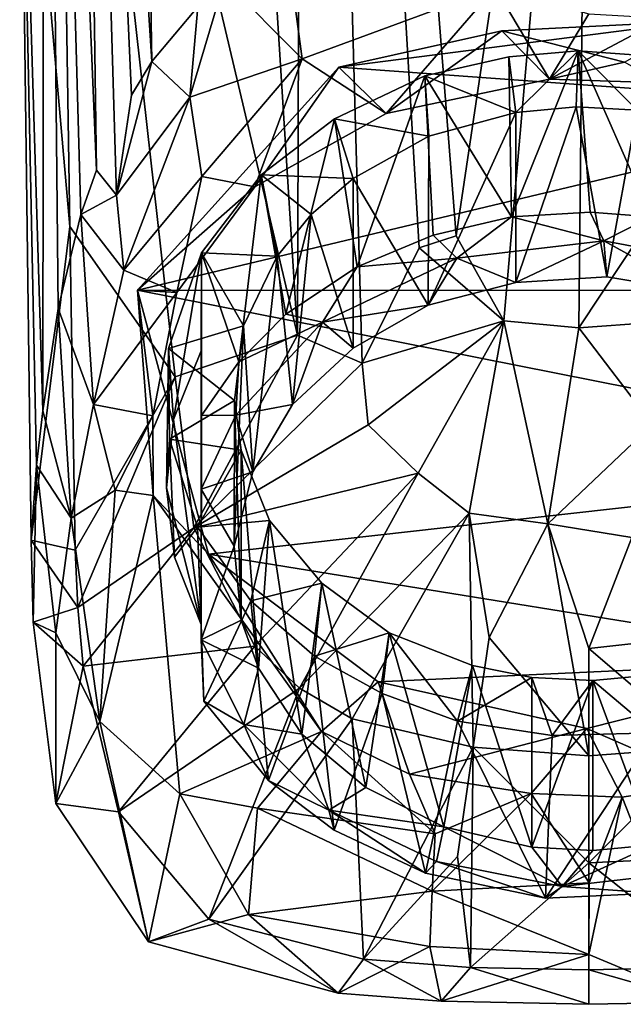
# Model space of a CAD drawing. Units: inches. Extents: x -3.31 to 3.31, y -4.05 to 4.09.
# Drawn here: x -2.61 to -1.93, y -4.05 to -2.94 of the extents above; entities that cross this region are included whole.
import ezdxf

# ---------------------------------------------------------------- set-up
doc = ezdxf.new("R2010")
doc.units = ezdxf.units.IN
doc.layers.get('0').update_dxf_attribs({"true_color": 0xc2ced6})

msp = doc.modelspace()

# ---------------------------------------------------------------- linework, layer by layer
for points in [[(-2.4417, -1.009), (-2.2974, -3.2987), (-2.2898, -0.9972), (-2.4417, -1.009)], [(-2.2974, -3.2987), (-2.2243, -3.3303), (-2.2898, -0.9972), (-2.2974, -3.2987)], [(-1.9685, -2.1802), (-2.2898, -0.9972), (-2.1182, -3.1868), (-1.9685, -2.1802)], [(-2.1601, -3.2002), (-2.1182, -3.1868), (-2.2898, -0.9972), (-2.1601, -3.2002)], [(-2.1601, -3.2002), (-2.2898, -0.9972), (-2.2243, -3.3303), (-2.1601, -3.2002)], [(-2.2974, -3.2987), (-2.4417, -1.009), (-2.5709, -2.1414), (-2.2974, -3.2987)], [(-2.5832, -1.7037), (-2.5853, -3.3844), (-2.6114, -2.5327), (-2.5832, -1.7037)], [(-2.5853, -3.3844), (-2.5832, -1.7037), (-2.568, -3.2688), (-2.5853, -3.3844)], [(-2.5424, -3.1625), (-2.5832, -1.7037), (-2.5247, -3.1123), (-2.5424, -3.1625)], [(-2.5832, -1.7037), (-2.5424, -3.1625), (-2.568, -3.2688), (-2.5832, -1.7037)], [(-2.5832, -1.7037), (-2.5445, -1.704), (-2.5247, -3.1123), (-2.5832, -1.7037)], [(-2.502, -3.1405), (-2.5247, -3.1123), (-2.5445, -1.704), (-2.502, -3.1405)], [(-2.4849, -3.0277), (-2.502, -3.1405), (-2.5445, -1.704), (-2.4849, -3.0277)], [(-2.4849, -3.0277), (-2.5445, -1.704), (-2.4621, -2.9898), (-2.4849, -3.0277)], [(-2.5445, -1.704), (-2.4836, -1.7041), (-2.4621, -2.9898), (-2.5445, -1.704)], [(-2.4836, -1.7041), (-2.4103, -2.9278), (-2.4621, -2.9898), (-2.4836, -1.7041)], [(-2.5709, -2.1414), (-2.6114, -2.5327), (-2.5549, -3.176), (-2.5709, -2.1414)], [(-2.4359, -3.3461), (-2.5709, -2.1414), (-2.5549, -3.176), (-2.4359, -3.3461)], [(-2.4359, -3.3461), (-2.2974, -3.2987), (-2.5709, -2.1414), (-2.4359, -3.3461)], [(-1.9685, -2.1802), (-2.1182, -3.1868), (-2.0643, -3.2827), (-1.9685, -2.1802)], [(-1.9685, -2.1802), (-2.0643, -3.2827), (-1.9795, -3.2907), (-1.9685, -2.1802)], [(-1.9685, -2.1802), (-1.9795, -3.2907), (-1.904, -3.1765), (-1.9685, -2.1802)], [(-2.6114, -2.5327), (-2.5983, -3.5304), (-2.5549, -3.176), (-2.6114, -2.5327)], [(-2.5983, -3.5304), (-2.6114, -2.5327), (-2.5923, -3.4459), (-2.5983, -3.5304)], [(-2.6114, -2.5327), (-2.5853, -3.3844), (-2.5923, -3.4459), (-2.6114, -2.5327)], [(-2.4103, -2.9278), (-2.38, -2.898), (-2.419, -3.0298), (-2.4103, -2.9278)], [(-2.2924, -2.9867), (-2.419, -3.0298), (-2.38, -2.898), (-2.2924, -2.9867)], [(-2.3019, -2.9133), (-2.2924, -2.9867), (-2.38, -2.898), (-2.3019, -2.9133)], [(-2.2924, -2.9867), (-2.3019, -2.9133), (-2.0742, -2.906), (-2.2924, -2.9867)], [(-2.1975, -3.0484), (-2.2924, -2.9867), (-2.0742, -2.906), (-2.1975, -3.0484)], [(-2.1975, -3.0484), (-2.0742, -2.906), (-2.0126, -3.0095), (-2.1975, -3.0484)], [(-2.0126, -3.0095), (-2.0742, -2.906), (-1.9685, -2.9358), (-2.0126, -3.0095)], [(-2.419, -3.0298), (-2.4621, -2.9898), (-2.4103, -2.9278), (-2.419, -3.0298)], [(-2.0126, -3.0095), (-1.9685, -2.9358), (-1.8829, -2.9408), (-2.0126, -3.0095)], [(-2.0667, -2.955), (-1.8468, -2.944), (-2.2508, -2.996), (-2.0667, -2.955)], [(-1.8468, -2.944), (-1.6156, -3.0421), (-2.2508, -2.996), (-1.8468, -2.944)], [(-1.9281, -2.9904), (-1.8468, -2.944), (-2.0667, -2.955), (-1.9281, -2.9904)], [(-1.8829, -2.9408), (-1.8871, -3.0139), (-2.0126, -3.0095), (-1.8829, -2.9408)], [(-2.2508, -2.996), (-2.1975, -3.0484), (-2.0667, -2.955), (-2.2508, -2.996)], [(-2.0126, -3.0095), (-2.0667, -2.955), (-2.1975, -3.0484), (-2.0126, -3.0095)], [(-1.9281, -2.9904), (-2.0667, -2.955), (-2.0126, -3.0095), (-1.9281, -2.9904)], [(-2.0557, -3.1651), (-2.0586, -2.9844), (-1.9804, -2.9775), (-2.0557, -3.1651)], [(-1.9804, -2.9775), (-2.0586, -2.9844), (-2.051, -3.0473), (-1.9804, -2.9775)], [(-1.9804, -2.9775), (-1.9667, -3.1599), (-2.0557, -3.1651), (-1.9804, -2.9775)], [(-2.051, -3.0473), (-1.9825, -3.041), (-1.9804, -2.9775), (-2.051, -3.0473)], [(-1.9804, -2.9775), (-1.9825, -3.041), (-1.9136, -3.0446), (-1.9804, -2.9775)], [(-1.8979, -3.165), (-1.9667, -3.1599), (-1.9804, -2.9775), (-1.8979, -3.165)], [(-1.9804, -2.9775), (-1.8757, -2.9853), (-1.8979, -3.165), (-1.9804, -2.9775)], [(-1.9136, -3.0446), (-1.8757, -2.9853), (-1.9804, -2.9775), (-1.9136, -3.0446)], [(-2.502, -3.1405), (-2.4849, -3.0277), (-2.4621, -2.9898), (-2.502, -3.1405)], [(-2.419, -3.0298), (-2.502, -3.1405), (-2.4621, -2.9898), (-2.419, -3.0298)], [(-2.4055, -3.1196), (-2.419, -3.0298), (-2.2924, -2.9867), (-2.4055, -3.1196)], [(-2.4055, -3.1196), (-2.2924, -2.9867), (-2.3459, -3.1312), (-2.4055, -3.1196)], [(-2.1975, -3.0484), (-2.3459, -3.1312), (-2.2924, -2.9867), (-2.1975, -3.0484)], [(-2.1538, -3.0058), (-2.0586, -2.9844), (-2.0557, -3.1651), (-2.1538, -3.0058)], [(-2.051, -3.0473), (-2.0586, -2.9844), (-2.1538, -3.0058), (-2.051, -3.0473)], [(-2.0126, -3.0095), (-1.8871, -3.0139), (-1.9281, -2.9904), (-2.0126, -3.0095)], [(-1.6156, -3.0421), (-2.4782, -3.2481), (-2.2508, -2.996), (-1.6156, -3.0421)], [(-2.3459, -3.1312), (-2.2508, -2.996), (-2.4782, -3.2481), (-2.3459, -3.1312)], [(-2.3459, -3.1312), (-2.1975, -3.0484), (-2.2508, -2.996), (-2.3459, -3.1312)], [(-2.2301, -3.2216), (-2.2557, -3.0543), (-2.1538, -3.0058), (-2.2301, -3.2216)], [(-2.1538, -3.0058), (-2.2557, -3.0543), (-2.1492, -3.0739), (-2.1538, -3.0058)], [(-2.1538, -3.0058), (-2.1444, -3.1859), (-2.2301, -3.2216), (-2.1538, -3.0058)], [(-2.0557, -3.1651), (-2.1444, -3.1859), (-2.1538, -3.0058), (-2.0557, -3.1651)], [(-2.1538, -3.0058), (-2.1492, -3.0739), (-2.051, -3.0473), (-2.1538, -3.0058)], [(-2.419, -3.0298), (-2.4937, -3.2255), (-2.502, -3.1405), (-2.419, -3.0298)], [(-2.4055, -3.1196), (-2.4937, -3.2255), (-2.419, -3.0298), (-2.4055, -3.1196)], [(-2.4782, -3.2481), (-1.6156, -3.0421), (-1.4842, -3.2482), (-2.4782, -3.2481)], [(-2.051, -3.0473), (-2.1492, -3.0739), (-2.1498, -3.2648), (-2.051, -3.0473)], [(-2.1498, -3.2648), (-2.051, -3.2392), (-2.051, -3.0473), (-2.1498, -3.2648)], [(-1.9825, -3.041), (-2.051, -3.0473), (-2.051, -3.2392), (-1.9825, -3.041)], [(-2.051, -3.2392), (-1.9479, -3.2328), (-1.9825, -3.041), (-2.051, -3.2392)], [(-1.9479, -3.2328), (-1.9136, -3.0446), (-1.9825, -3.041), (-1.9479, -3.2328)], [(-1.9136, -3.0446), (-1.9479, -3.2328), (-1.8466, -3.2499), (-1.9136, -3.0446)], [(-2.3106, -3.2752), (-2.3385, -3.1178), (-2.2557, -3.0543), (-2.3106, -3.2752)], [(-2.2557, -3.0543), (-2.3385, -3.1178), (-2.2346, -3.1217), (-2.2557, -3.0543)], [(-2.2557, -3.0543), (-2.2301, -3.2216), (-2.3106, -3.2752), (-2.2557, -3.0543)], [(-2.2346, -3.1217), (-2.1492, -3.0739), (-2.2557, -3.0543), (-2.2346, -3.1217)], [(-2.1498, -3.2648), (-2.1492, -3.0739), (-2.2346, -3.1217), (-2.1498, -3.2648)], [(-2.5424, -3.1625), (-2.5247, -3.1123), (-2.502, -3.1405), (-2.5424, -3.1625)], [(-2.4937, -3.2255), (-2.4055, -3.1196), (-2.4338, -3.2507), (-2.4937, -3.2255)], [(-2.3459, -3.1312), (-2.4338, -3.2507), (-2.4055, -3.1196), (-2.3459, -3.1312)], [(-2.4058, -3.2058), (-2.3385, -3.1178), (-2.3639, -3.3291), (-2.4058, -3.2058)], [(-2.3204, -3.2096), (-2.3385, -3.1178), (-2.4058, -3.2058), (-2.3204, -3.2096)], [(-2.3385, -3.1178), (-2.3106, -3.2752), (-2.3639, -3.3291), (-2.3385, -3.1178)], [(-2.3204, -3.2096), (-2.2822, -3.1626), (-2.3385, -3.1178), (-2.3204, -3.2096)], [(-2.2822, -3.1626), (-2.2346, -3.1217), (-2.3385, -3.1178), (-2.2822, -3.1626)], [(-2.2346, -3.3137), (-2.2346, -3.1217), (-2.2822, -3.1626), (-2.2346, -3.3137)], [(-2.2346, -3.1217), (-2.2346, -3.3137), (-2.1498, -3.2648), (-2.2346, -3.1217)], [(-2.4782, -3.2481), (-2.4338, -3.2507), (-2.3459, -3.1312), (-2.4782, -3.2481)], [(-2.5424, -3.1625), (-2.502, -3.1405), (-2.4937, -3.2255), (-2.5424, -3.1625)], [(-2.5424, -3.1625), (-2.5281, -3.3771), (-2.568, -3.2688), (-2.5424, -3.1625)], [(-2.5281, -3.3771), (-2.5424, -3.1625), (-2.4937, -3.2255), (-2.5281, -3.3771)], [(-2.3033, -3.377), (-2.2822, -3.1626), (-2.3204, -3.2096), (-2.3033, -3.377)], [(-2.2822, -3.1626), (-2.3033, -3.377), (-2.2346, -3.3137), (-2.2822, -3.1626)], [(-2.1173, -3.212), (-2.1444, -3.1859), (-2.0557, -3.1651), (-2.1173, -3.212)], [(-1.9514, -3.1923), (-2.1173, -3.212), (-2.0557, -3.1651), (-1.9514, -3.1923)], [(-2.0557, -3.1651), (-1.9667, -3.1599), (-1.9514, -3.1923), (-2.0557, -3.1651)], [(-1.9514, -3.1923), (-1.9667, -3.1599), (-1.8979, -3.165), (-1.9514, -3.1923)], [(-1.8979, -3.165), (-1.8132, -3.2181), (-1.9514, -3.1923), (-1.8979, -3.165)], [(-2.5489, -3.5416), (-2.5549, -3.176), (-2.5983, -3.5304), (-2.5489, -3.5416)], [(-2.5489, -3.5416), (-2.4359, -3.3461), (-2.5549, -3.176), (-2.5489, -3.5416)], [(-1.8131, -3.2786), (-1.904, -3.1765), (-1.9795, -3.2907), (-1.8131, -3.2786)], [(-2.1173, -3.212), (-2.2301, -3.2216), (-2.1444, -3.1859), (-2.1173, -3.212)], [(-2.0643, -3.2827), (-2.1182, -3.1868), (-2.1601, -3.2002), (-2.0643, -3.2827)], [(-2.051, -3.2392), (-2.1173, -3.212), (-1.9514, -3.1923), (-2.051, -3.2392)], [(-1.9479, -3.2328), (-2.051, -3.2392), (-1.9514, -3.1923), (-1.9479, -3.2328)], [(-1.8132, -3.2181), (-1.8466, -3.2499), (-1.9514, -3.1923), (-1.8132, -3.2181)], [(-1.8466, -3.2499), (-1.9479, -3.2328), (-1.9514, -3.1923), (-1.8466, -3.2499)], [(-2.1601, -3.2002), (-2.2243, -3.3303), (-2.0643, -3.2827), (-2.1601, -3.2002)], [(-2.4376, -3.3943), (-2.4431, -3.3139), (-2.4058, -3.2058), (-2.4376, -3.3943)], [(-2.3585, -3.2884), (-2.4058, -3.2058), (-2.4431, -3.3139), (-2.3585, -3.2884)], [(-2.4058, -3.2058), (-2.4062, -3.3165), (-2.4376, -3.3943), (-2.4058, -3.2058)], [(-2.4058, -3.2058), (-2.4061, -3.3897), (-2.4062, -3.3165), (-2.4058, -3.2058)], [(-2.3639, -3.3291), (-2.4061, -3.3897), (-2.4058, -3.2058), (-2.3639, -3.3291)], [(-2.4058, -3.2058), (-2.3585, -3.2884), (-2.3204, -3.2096), (-2.4058, -3.2058)], [(-2.3204, -3.2096), (-2.3585, -3.2884), (-2.348, -3.4533), (-2.3204, -3.2096)], [(-2.348, -3.4533), (-2.3033, -3.377), (-2.3204, -3.2096), (-2.348, -3.4533)], [(-2.2694, -3.2841), (-2.1173, -3.212), (-2.1498, -3.2648), (-2.2694, -3.2841)], [(-2.1173, -3.212), (-2.2694, -3.2841), (-2.2301, -3.2216), (-2.1173, -3.212)], [(-2.051, -3.2392), (-2.1498, -3.2648), (-2.1173, -3.212), (-2.051, -3.2392)], [(-2.5281, -3.3771), (-2.4937, -3.2255), (-2.4338, -3.2507), (-2.5281, -3.3771)], [(-2.2694, -3.2841), (-2.3106, -3.2752), (-2.2301, -3.2216), (-2.2694, -3.2841)], [(-2.4782, -3.2481), (-2.461, -3.39), (-2.4338, -3.2507), (-2.4782, -3.2481)], [(-2.4782, -3.2481), (-1.4842, -3.2482), (-1.4885, -3.4443), (-2.4782, -3.2481)], [(-1.4885, -3.4443), (-2.398, -3.5464), (-2.4782, -3.2481), (-1.4885, -3.4443)], [(-2.398, -3.5464), (-2.4605, -3.4801), (-2.4782, -3.2481), (-2.398, -3.5464)], [(-2.461, -3.39), (-2.4782, -3.2481), (-2.4605, -3.4801), (-2.461, -3.39)], [(-2.4338, -3.2507), (-2.461, -3.39), (-2.5281, -3.3771), (-2.4338, -3.2507)], [(-2.5532, -3.5055), (-2.5853, -3.3844), (-2.568, -3.2688), (-2.5532, -3.5055)], [(-2.568, -3.2688), (-2.5281, -3.3771), (-2.5532, -3.5055), (-2.568, -3.2688)], [(-2.1498, -3.2648), (-2.2346, -3.3137), (-2.2694, -3.2841), (-2.1498, -3.2648)], [(-2.3639, -3.3291), (-2.3106, -3.2752), (-2.2694, -3.2841), (-2.3639, -3.3291)], [(-1.9795, -3.2907), (-1.8964, -3.3999), (-1.8131, -3.2786), (-1.9795, -3.2907)], [(-2.4431, -3.3139), (-2.3687, -3.3727), (-2.3585, -3.2884), (-2.4431, -3.3139)], [(-2.3691, -3.5372), (-2.3585, -3.2884), (-2.3687, -3.3727), (-2.3691, -3.5372)], [(-2.3691, -3.5372), (-2.348, -3.4533), (-2.3585, -3.2884), (-2.3691, -3.5372)], [(-2.2694, -3.2841), (-2.3033, -3.377), (-2.3672, -3.3892), (-2.2694, -3.2841)], [(-2.3639, -3.3291), (-2.2694, -3.2841), (-2.3672, -3.3892), (-2.3639, -3.3291)], [(-2.2346, -3.3137), (-2.3033, -3.377), (-2.2694, -3.2841), (-2.2346, -3.3137)], [(-2.2243, -3.3303), (-2.2177, -3.4003), (-2.0643, -3.2827), (-2.2243, -3.3303)], [(-2.2177, -3.4003), (-2.1611, -3.4547), (-2.0643, -3.2827), (-2.2177, -3.4003)], [(-2.1036, -3.5), (-2.0643, -3.2827), (-2.1611, -3.4547), (-2.1036, -3.5)], [(-2.0643, -3.2827), (-2.1036, -3.5), (-2.0145, -3.512), (-2.0643, -3.2827)], [(-2.0145, -3.512), (-1.9795, -3.2907), (-2.0643, -3.2827), (-2.0145, -3.512)], [(-1.8964, -3.3999), (-1.9795, -3.2907), (-2.0145, -3.512), (-1.8964, -3.3999)], [(-2.2974, -3.2987), (-2.4359, -3.3461), (-2.4146, -3.5167), (-2.2974, -3.2987)], [(-2.2974, -3.2987), (-2.4146, -3.5167), (-2.2243, -3.3303), (-2.2974, -3.2987)], [(-2.4376, -3.3943), (-2.4456, -3.4712), (-2.4431, -3.3139), (-2.4376, -3.3943)], [(-2.4456, -3.4712), (-2.4422, -3.4164), (-2.4431, -3.3139), (-2.4456, -3.4712)], [(-2.3687, -3.3727), (-2.4431, -3.3139), (-2.4422, -3.4164), (-2.3687, -3.3727)], [(-2.4062, -3.6258), (-2.4376, -3.3943), (-2.4062, -3.3165), (-2.4062, -3.6258)], [(-2.4062, -3.6258), (-2.4062, -3.3165), (-2.4061, -3.3897), (-2.4062, -3.6258)], [(-2.2243, -3.3303), (-2.4146, -3.5167), (-2.2177, -3.4003), (-2.2243, -3.3303)], [(-2.3672, -3.3892), (-2.4061, -3.3897), (-2.3639, -3.3291), (-2.3672, -3.3892)], [(-2.5489, -3.5416), (-2.5457, -3.6066), (-2.4359, -3.3461), (-2.5489, -3.5416)], [(-2.4146, -3.5167), (-2.4359, -3.3461), (-2.5457, -3.6066), (-2.4146, -3.5167)], [(-2.5532, -3.5055), (-2.5281, -3.3771), (-2.5037, -3.4739), (-2.5532, -3.5055)], [(-2.5037, -3.4739), (-2.5281, -3.3771), (-2.461, -3.39), (-2.5037, -3.4739)], [(-2.3611, -3.4288), (-2.3687, -3.3727), (-2.4422, -3.4164), (-2.3611, -3.4288)], [(-2.3611, -3.6208), (-2.3691, -3.5372), (-2.3687, -3.3727), (-2.3611, -3.6208)], [(-2.3687, -3.3727), (-2.3611, -3.4288), (-2.3611, -3.6208), (-2.3687, -3.3727)], [(-2.3672, -3.3892), (-2.3033, -3.377), (-2.348, -3.4533), (-2.3672, -3.3892)], [(-2.5923, -3.4459), (-2.5853, -3.3844), (-2.5532, -3.5055), (-2.5923, -3.4459)], [(-2.461, -3.39), (-2.4605, -3.4801), (-2.5037, -3.4739), (-2.461, -3.39)], [(-2.3672, -3.3892), (-2.348, -3.4533), (-2.4062, -3.4729), (-2.3672, -3.3892)], [(-2.4062, -3.4729), (-2.4061, -3.3897), (-2.3672, -3.3892), (-2.4062, -3.4729)], [(-2.4061, -3.3897), (-2.4062, -3.4729), (-2.4062, -3.6258), (-2.4061, -3.3897)], [(-2.4376, -3.3943), (-2.4062, -3.6258), (-2.4456, -3.4712), (-2.4376, -3.3943)], [(-2.2177, -3.4003), (-2.4146, -3.5167), (-2.1611, -3.4547), (-2.2177, -3.4003)], [(-1.9199, -3.5276), (-1.8964, -3.3999), (-2.0145, -3.512), (-1.9199, -3.5276)], [(-2.4456, -3.4712), (-2.4366, -3.5496), (-2.4422, -3.4164), (-2.4456, -3.4712)], [(-2.4104, -3.5159), (-2.3611, -3.4288), (-2.4422, -3.4164), (-2.4104, -3.5159)], [(-2.4104, -3.5159), (-2.4422, -3.4164), (-2.4366, -3.5496), (-2.4104, -3.5159)], [(-2.4104, -3.5159), (-2.3291, -3.5084), (-2.3611, -3.4288), (-2.4104, -3.5159)], [(-2.3611, -3.4288), (-2.3291, -3.5084), (-2.3417, -3.675), (-2.3611, -3.4288)], [(-2.3417, -3.675), (-2.3611, -3.6208), (-2.3611, -3.4288), (-2.3417, -3.675)], [(-2.5923, -3.4459), (-2.596, -3.6231), (-2.5983, -3.5304), (-2.5923, -3.4459)], [(-2.5704, -3.635), (-2.596, -3.6231), (-2.5923, -3.4459), (-2.5704, -3.635)], [(-2.5532, -3.5055), (-2.5704, -3.635), (-2.5923, -3.4459), (-2.5532, -3.5055)], [(-1.6616, -3.6653), (-2.398, -3.5464), (-1.4885, -3.4443), (-1.6616, -3.6653)], [(-2.4146, -3.5167), (-2.3459, -3.6501), (-2.1611, -3.4547), (-2.4146, -3.5167)], [(-2.348, -3.4533), (-2.3691, -3.5372), (-2.4062, -3.4729), (-2.348, -3.4533)], [(-2.1611, -3.4547), (-2.3459, -3.6501), (-2.2953, -3.6978), (-2.1611, -3.4547)], [(-2.2953, -3.6978), (-2.1036, -3.5), (-2.1611, -3.4547), (-2.2953, -3.6978)], [(-2.521, -3.7353), (-2.5532, -3.5055), (-2.5037, -3.4739), (-2.521, -3.7353)], [(-2.521, -3.7353), (-2.5037, -3.4739), (-2.4605, -3.4801), (-2.521, -3.7353)], [(-2.4305, -3.817), (-2.521, -3.7353), (-2.4605, -3.4801), (-2.4305, -3.817)], [(-2.2703, -3.7468), (-2.4305, -3.817), (-2.4605, -3.4801), (-2.2703, -3.7468)], [(-2.398, -3.5464), (-2.2703, -3.7468), (-2.4605, -3.4801), (-2.398, -3.5464)], [(-2.4062, -3.6258), (-2.4366, -3.5496), (-2.4456, -3.4712), (-2.4062, -3.6258)], [(-2.4062, -3.4729), (-2.3691, -3.5372), (-2.4062, -3.643), (-2.4062, -3.4729)], [(-2.4062, -3.6258), (-2.4062, -3.4729), (-2.4062, -3.643), (-2.4062, -3.6258)], [(-2.2953, -3.6978), (-2.2358, -3.7325), (-2.1036, -3.5), (-2.2953, -3.6978)], [(-2.1036, -3.5), (-2.2358, -3.7325), (-2.0989, -3.7642), (-2.1036, -3.5)], [(-2.1036, -3.5), (-2.0989, -3.7642), (-2.081, -3.6404), (-2.1036, -3.5)], [(-2.081, -3.6404), (-2.0145, -3.512), (-2.1036, -3.5), (-2.081, -3.6404)], [(-2.5704, -3.635), (-2.5532, -3.5055), (-2.521, -3.7353), (-2.5704, -3.635)], [(-2.3504, -3.5989), (-2.3291, -3.5084), (-2.4104, -3.5159), (-2.3504, -3.5989)], [(-2.2702, -3.5792), (-2.3291, -3.5084), (-2.3504, -3.5989), (-2.2702, -3.5792)], [(-2.3417, -3.675), (-2.3291, -3.5084), (-2.2925, -3.7495), (-2.3417, -3.675)], [(-2.2925, -3.7495), (-2.3291, -3.5084), (-2.2702, -3.5792), (-2.2925, -3.7495)], [(-1.9685, -3.774), (-2.0145, -3.512), (-2.081, -3.6404), (-1.9685, -3.774)], [(-1.9685, -3.6528), (-2.0145, -3.512), (-1.9685, -3.774), (-1.9685, -3.6528)], [(-1.9685, -3.6528), (-1.9199, -3.5276), (-2.0145, -3.512), (-1.9685, -3.6528)], [(-2.4146, -3.5167), (-2.5457, -3.6066), (-2.5396, -3.6729), (-2.4146, -3.5167)], [(-2.5396, -3.6729), (-2.3459, -3.6501), (-2.4146, -3.5167), (-2.5396, -3.6729)], [(-2.4366, -3.5496), (-2.4062, -3.6258), (-2.4104, -3.5159), (-2.4366, -3.5496)], [(-2.3504, -3.5989), (-2.4104, -3.5159), (-2.4034, -3.7125), (-2.3504, -3.5989)], [(-2.4062, -3.6258), (-2.4034, -3.7125), (-2.4104, -3.5159), (-2.4062, -3.6258)], [(-2.5983, -3.5304), (-2.596, -3.6231), (-2.5457, -3.6066), (-2.5983, -3.5304)], [(-2.5457, -3.6066), (-2.5489, -3.5416), (-2.5983, -3.5304), (-2.5457, -3.6066)], [(-2.4062, -3.643), (-2.3691, -3.5372), (-2.3611, -3.6208), (-2.4062, -3.643)], [(-1.856, -3.6404), (-1.9199, -3.5276), (-1.9685, -3.6528), (-1.856, -3.6404)], [(-1.6616, -3.6653), (-2.2064, -3.6907), (-2.398, -3.5464), (-1.6616, -3.6653)], [(-2.2064, -3.6907), (-2.2703, -3.7468), (-2.398, -3.5464), (-2.2064, -3.6907)], [(-2.2702, -3.5792), (-2.3504, -3.5989), (-2.2783, -3.6615), (-2.2702, -3.5792)], [(-2.2202, -3.8101), (-2.2925, -3.7495), (-2.2702, -3.5792), (-2.2202, -3.8101)], [(-2.194, -3.635), (-2.2702, -3.5792), (-2.2783, -3.6615), (-2.194, -3.635)], [(-2.2702, -3.5792), (-2.194, -3.635), (-2.2202, -3.8101), (-2.2702, -3.5792)], [(-2.4034, -3.7125), (-2.3301, -3.8019), (-2.3504, -3.5989), (-2.4034, -3.7125)], [(-2.2783, -3.6615), (-2.3504, -3.5989), (-2.3301, -3.8019), (-2.2783, -3.6615)], [(-2.5457, -3.6066), (-2.596, -3.6231), (-2.5396, -3.6729), (-2.5457, -3.6066)], [(-2.596, -3.6231), (-2.5704, -3.635), (-2.5704, -3.8279), (-2.596, -3.6231)], [(-2.596, -3.6231), (-2.5704, -3.8279), (-2.5396, -3.6729), (-2.596, -3.6231)], [(-2.3611, -3.6208), (-2.3417, -3.675), (-2.4062, -3.643), (-2.3611, -3.6208)], [(-2.4062, -3.643), (-2.4034, -3.7125), (-2.4062, -3.6258), (-2.4062, -3.643)], [(-2.5704, -3.8279), (-2.5704, -3.635), (-2.521, -3.7353), (-2.5704, -3.8279)], [(-2.2783, -3.6615), (-2.2018, -3.7037), (-2.194, -3.635), (-2.2783, -3.6615)], [(-2.194, -3.635), (-2.1321, -3.8545), (-2.2202, -3.8101), (-2.194, -3.635)], [(-2.194, -3.635), (-2.2018, -3.7037), (-2.1168, -3.7348), (-2.194, -3.635)], [(-2.194, -3.635), (-2.0997, -3.6721), (-2.1321, -3.8545), (-2.194, -3.635)], [(-2.1168, -3.7348), (-2.0997, -3.6721), (-2.194, -3.635), (-2.1168, -3.7348)], [(-2.358, -3.7389), (-2.4034, -3.7125), (-2.4062, -3.643), (-2.358, -3.7389)], [(-2.3417, -3.675), (-2.358, -3.7389), (-2.4062, -3.643), (-2.3417, -3.675)], [(-2.0989, -3.7642), (-1.9685, -3.774), (-2.081, -3.6404), (-2.0989, -3.7642)], [(-1.8381, -3.7642), (-1.856, -3.6404), (-1.9685, -3.6528), (-1.8381, -3.7642)], [(-2.5396, -3.6729), (-2.4996, -3.8374), (-2.3459, -3.6501), (-2.5396, -3.6729)], [(-2.2953, -3.6978), (-2.3459, -3.6501), (-2.4996, -3.8374), (-2.2953, -3.6978)], [(-1.9685, -3.6528), (-1.9685, -3.774), (-1.8381, -3.7642), (-1.9685, -3.6528)], [(-2.3301, -3.8019), (-2.2559, -3.8582), (-2.2783, -3.6615), (-2.3301, -3.8019)], [(-2.2018, -3.7037), (-2.2783, -3.6615), (-2.2559, -3.8582), (-2.2018, -3.7037)], [(-1.9705, -3.7433), (-2.2064, -3.6907), (-1.6616, -3.6653), (-1.9705, -3.7433)], [(-1.8298, -3.8047), (-1.9705, -3.7433), (-1.6616, -3.6653), (-1.8298, -3.8047)], [(-2.5396, -3.6729), (-2.5704, -3.8279), (-2.4996, -3.8374), (-2.5396, -3.6729)], [(-2.358, -3.7389), (-2.3417, -3.675), (-2.2925, -3.7495), (-2.358, -3.7389)], [(-2.0326, -3.8774), (-2.1321, -3.8545), (-2.0997, -3.6721), (-2.0326, -3.8774)], [(-2.0997, -3.6721), (-2.1168, -3.7348), (-2.0326, -3.6855), (-2.0997, -3.6721)], [(-2.0997, -3.6721), (-2.0326, -3.6855), (-2.0326, -3.8774), (-2.0997, -3.6721)], [(-2.2064, -3.6907), (-2.1708, -3.795), (-2.2703, -3.7468), (-2.2064, -3.6907)], [(-1.9705, -3.7433), (-2.1708, -3.795), (-2.2064, -3.6907), (-1.9705, -3.7433)], [(-2.0099, -3.7511), (-2.0326, -3.6855), (-2.1168, -3.7348), (-2.0099, -3.7511)], [(-2.0326, -3.8774), (-2.0326, -3.6855), (-1.9638, -3.689), (-2.0326, -3.8774)], [(-2.0099, -3.7511), (-1.9638, -3.689), (-2.0326, -3.6855), (-2.0099, -3.7511)], [(-1.9638, -3.689), (-1.9638, -3.881), (-2.0326, -3.8774), (-1.9638, -3.689)], [(-2.0099, -3.7511), (-1.8938, -3.7482), (-1.9638, -3.689), (-2.0099, -3.7511)], [(-1.9638, -3.689), (-1.8953, -3.6828), (-1.8953, -3.8747), (-1.9638, -3.689)], [(-1.8938, -3.7482), (-1.8953, -3.6828), (-1.9638, -3.689), (-1.8938, -3.7482)], [(-1.8953, -3.8747), (-1.9638, -3.881), (-1.9638, -3.689), (-1.8953, -3.8747)], [(-2.2953, -3.6978), (-2.4996, -3.8374), (-2.3976, -3.9585), (-2.2953, -3.6978)], [(-2.3976, -3.9585), (-2.2358, -3.7325), (-2.2953, -3.6978), (-2.3976, -3.9585)], [(-2.2559, -3.8582), (-2.1528, -3.9067), (-2.2018, -3.7037), (-2.2559, -3.8582)], [(-2.1168, -3.7348), (-2.2018, -3.7037), (-2.1528, -3.9067), (-2.1168, -3.7348)], [(-2.358, -3.7389), (-2.3301, -3.8019), (-2.4034, -3.7125), (-2.358, -3.7389)], [(-2.4659, -3.9842), (-2.5704, -3.8279), (-2.521, -3.7353), (-2.4659, -3.9842)], [(-2.4305, -3.817), (-2.4659, -3.9842), (-2.521, -3.7353), (-2.4305, -3.817)], [(-2.2358, -3.7325), (-2.3976, -3.9585), (-2.2228, -4.004), (-2.2358, -3.7325)], [(-2.2358, -3.7325), (-2.2228, -4.004), (-2.0989, -3.7642), (-2.2358, -3.7325)], [(-2.1168, -3.7348), (-2.1528, -3.9067), (-2.0173, -3.9351), (-2.1168, -3.7348)], [(-2.0173, -3.9351), (-2.0099, -3.7511), (-2.1168, -3.7348), (-2.0173, -3.9351)], [(-2.3426, -3.8333), (-2.4305, -3.817), (-2.2703, -3.7468), (-2.3426, -3.8333)], [(-2.2925, -3.7495), (-2.2621, -3.8354), (-2.358, -3.7389), (-2.2925, -3.7495)], [(-2.3301, -3.8019), (-2.358, -3.7389), (-2.2621, -3.8354), (-2.3301, -3.8019)], [(-2.2703, -3.7468), (-2.1419, -3.8624), (-2.3426, -3.8333), (-2.2703, -3.7468)], [(-2.1419, -3.8624), (-2.2703, -3.7468), (-2.1708, -3.795), (-2.1419, -3.8624)], [(-1.9705, -3.7433), (-2.0336, -3.8168), (-2.1708, -3.795), (-1.9705, -3.7433)], [(-1.9306, -3.8207), (-2.0336, -3.8168), (-1.9705, -3.7433), (-1.9306, -3.8207)], [(-1.8938, -3.7482), (-2.0099, -3.7511), (-2.0173, -3.9351), (-1.8938, -3.7482)], [(-2.0173, -3.9351), (-1.8945, -3.9293), (-1.8938, -3.7482), (-2.0173, -3.9351)], [(-1.8298, -3.8047), (-1.9306, -3.8207), (-1.9705, -3.7433), (-1.8298, -3.8047)], [(-2.2925, -3.7495), (-2.2202, -3.8101), (-2.2621, -3.8354), (-2.2925, -3.7495)], [(-2.2228, -4.004), (-2.1167, -3.8878), (-2.0989, -3.7642), (-2.2228, -4.004)], [(-2.1019, -4.0133), (-2.0989, -3.7642), (-2.1167, -3.8878), (-2.1019, -4.0133)], [(-2.0989, -3.7642), (-2.1019, -4.0133), (-1.9685, -3.895), (-2.0989, -3.7642)], [(-1.9685, -3.774), (-2.0989, -3.7642), (-1.9685, -3.895), (-1.9685, -3.774)], [(-1.9685, -3.895), (-1.8204, -3.8879), (-1.8381, -3.7642), (-1.9685, -3.895)], [(-1.8381, -3.7642), (-1.9685, -3.774), (-1.9685, -3.895), (-1.8381, -3.7642)], [(-2.2621, -3.8354), (-2.2559, -3.8582), (-2.3301, -3.8019), (-2.2621, -3.8354)], [(-2.1708, -3.795), (-2.0336, -3.8168), (-2.1419, -3.8624), (-2.1708, -3.795)], [(-2.2202, -3.8101), (-2.1321, -3.8545), (-2.2621, -3.8354), (-2.2202, -3.8101)], [(-1.8298, -3.8047), (-1.8397, -4.0525), (-1.9306, -3.8207), (-1.8298, -3.8047)], [(-2.4305, -3.817), (-2.353, -3.9534), (-2.4659, -3.9842), (-2.4305, -3.817)], [(-2.353, -3.9534), (-2.4305, -3.817), (-2.3426, -3.8333), (-2.353, -3.9534)], [(-2.0336, -3.8168), (-1.9681, -3.9175), (-2.1454, -3.9269), (-2.0336, -3.8168)], [(-2.1454, -3.9269), (-2.1419, -3.8624), (-2.0336, -3.8168), (-2.1454, -3.9269)], [(-2.0336, -3.8168), (-1.9306, -3.8207), (-1.9681, -3.9175), (-2.0336, -3.8168)], [(-1.9685, -3.9987), (-1.9306, -3.8207), (-1.8397, -4.0525), (-1.9685, -3.9987)], [(-1.9306, -3.8207), (-1.9685, -3.9987), (-1.9681, -3.9175), (-1.9306, -3.8207)], [(-2.5704, -3.8279), (-2.4659, -3.9842), (-2.4996, -3.8374), (-2.5704, -3.8279)], [(-2.4996, -3.8374), (-2.4659, -3.9842), (-2.3976, -3.9585), (-2.4996, -3.8374)], [(-2.1454, -3.9269), (-2.353, -3.9534), (-2.3426, -3.8333), (-2.1454, -3.9269)], [(-2.3426, -3.8333), (-2.1419, -3.8624), (-2.1454, -3.9269), (-2.3426, -3.8333)], [(-2.2621, -3.8354), (-2.1321, -3.8545), (-2.1404, -3.8936), (-2.2621, -3.8354)], [(-2.1528, -3.9067), (-2.2621, -3.8354), (-2.1404, -3.8936), (-2.1528, -3.9067)], [(-2.2621, -3.8354), (-2.1528, -3.9067), (-2.2559, -3.8582), (-2.2621, -3.8354)], [(-1.9986, -3.9217), (-2.1404, -3.8936), (-2.1321, -3.8545), (-1.9986, -3.9217)], [(-2.1321, -3.8545), (-2.0326, -3.8774), (-1.9986, -3.9217), (-2.1321, -3.8545)], [(-1.9986, -3.9217), (-2.0326, -3.8774), (-1.9638, -3.881), (-1.9986, -3.9217)], [(-1.9638, -3.881), (-1.8953, -3.8747), (-1.9986, -3.9217), (-1.9638, -3.881)], [(-1.8953, -3.8747), (-1.8316, -3.9026), (-1.9986, -3.9217), (-1.8953, -3.8747)], [(-2.1167, -3.8878), (-2.2228, -4.004), (-2.1019, -4.0133), (-2.1167, -3.8878)], [(-2.1404, -3.8936), (-2.0173, -3.9351), (-2.1528, -3.9067), (-2.1404, -3.8936)], [(-2.0173, -3.9351), (-2.1404, -3.8936), (-1.9986, -3.9217), (-2.0173, -3.9351)], [(-1.8201, -4.0126), (-1.8204, -3.8879), (-1.9685, -3.895), (-1.8201, -4.0126)], [(-1.9685, -3.895), (-2.1019, -4.0133), (-1.9684, -4.0158), (-1.9685, -3.895)], [(-1.9986, -3.9217), (-1.8316, -3.9026), (-1.8945, -3.9293), (-1.9986, -3.9217)], [(-1.9685, -3.895), (-1.9684, -4.0158), (-1.8201, -4.0126), (-1.9685, -3.895)], [(-2.1454, -3.9269), (-2.1481, -3.9895), (-2.353, -3.9534), (-2.1454, -3.9269)], [(-1.9685, -3.9987), (-2.1481, -3.9895), (-2.1454, -3.9269), (-1.9685, -3.9987)], [(-2.1454, -3.9269), (-1.9681, -3.9175), (-1.9685, -3.9987), (-2.1454, -3.9269)], [(-1.8945, -3.9293), (-2.0173, -3.9351), (-1.9986, -3.9217), (-1.8945, -3.9293)], [(-2.353, -3.9534), (-2.2516, -4.0424), (-2.4659, -3.9842), (-2.353, -3.9534)], [(-2.3976, -3.9585), (-2.4659, -3.9842), (-2.2516, -4.0424), (-2.3976, -3.9585)], [(-2.3976, -3.9585), (-2.2516, -4.0424), (-2.2228, -4.004), (-2.3976, -3.9585)], [(-2.353, -3.9534), (-2.1481, -3.9895), (-2.2516, -4.0424), (-2.353, -3.9534)], [(-2.1481, -3.9895), (-2.1352, -4.0514), (-2.2516, -4.0424), (-2.1481, -3.9895)], [(-2.1352, -4.0514), (-2.1481, -3.9895), (-1.9685, -3.9987), (-2.1352, -4.0514)], [(-2.2228, -4.004), (-2.2516, -4.0424), (-2.1352, -4.0514), (-2.2228, -4.004)], [(-2.1352, -4.0514), (-2.1019, -4.0133), (-2.2228, -4.004), (-2.1352, -4.0514)], [(-1.9685, -3.9987), (-1.9685, -4.0549), (-2.1352, -4.0514), (-1.9685, -3.9987)], [(-1.9685, -4.0549), (-1.9685, -3.9987), (-1.8397, -4.0525), (-1.9685, -4.0549)], [(-2.1019, -4.0133), (-2.1352, -4.0514), (-1.9685, -4.0549), (-2.1019, -4.0133)], [(-1.9685, -4.0549), (-1.9684, -4.0158), (-2.1019, -4.0133), (-1.9685, -4.0549)], [(-1.9684, -4.0158), (-1.9685, -4.0549), (-1.8397, -4.0525), (-1.9684, -4.0158)], [(-1.8397, -4.0525), (-1.8201, -4.0126), (-1.9684, -4.0158), (-1.8397, -4.0525)]]:
    msp.add_lwpolyline(points)

doc.saveas('drawing.dxf')
